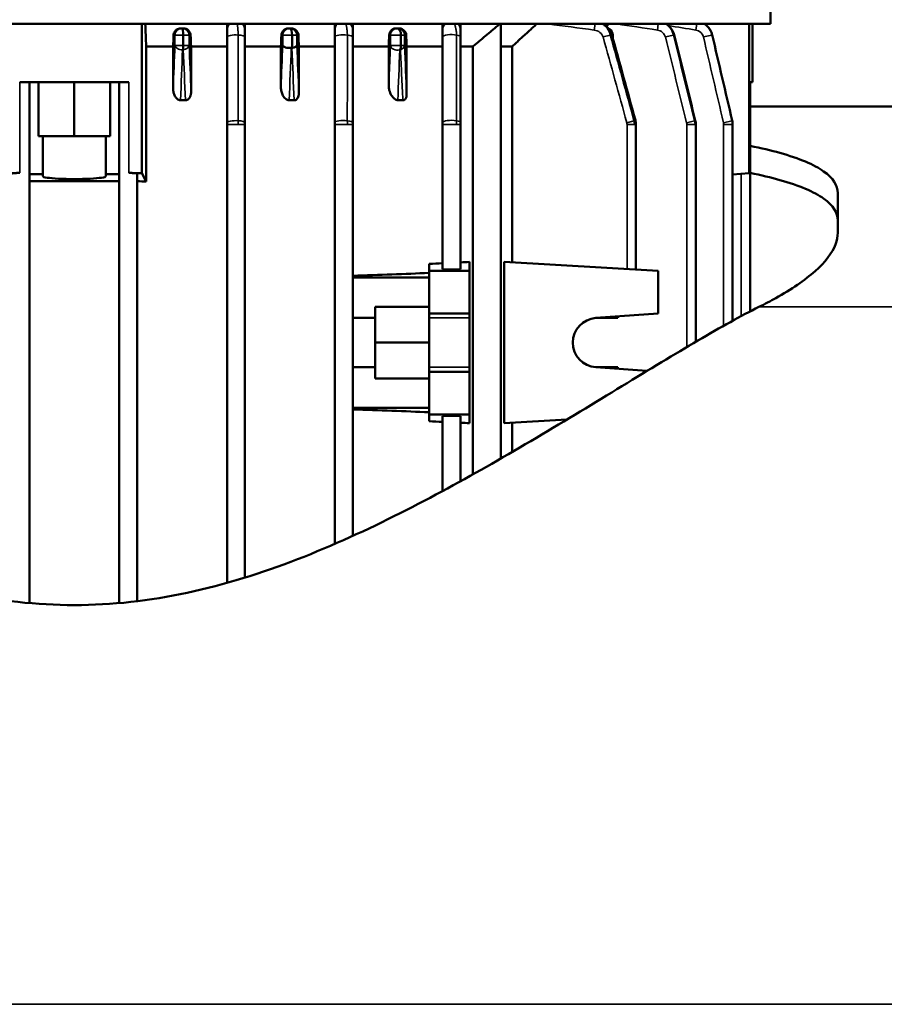
# Model space of a CAD drawing. Units: millimetres. Extents: x 0 to 16820, y 0 to 11880.
# Drawn here: x 11702 to 11798, y 8809 to 8918 of the extents above; entities that cross this region are included whole.
import ezdxf

# ---------------------------------------------------------------- set-up
doc = ezdxf.new("R2010")
doc.units = ezdxf.units.MM
doc.header["$LTSCALE"] = 20
doc.layers.add('Sichtbar (ISO)', color=7, linetype='Continuous', lineweight=50)
doc.layers.add('Sichtbar schmal (ISO)', color=7, linetype='Continuous', lineweight=35)

msp = doc.modelspace()

# ---------------------------------------------------------------- linework, layer by layer
at = {"layer": 'Sichtbar (ISO)'}
for p, q in [((11785.376, 8918.011), (11785.376, 8925.011)), ((11630.376, 8918.011), (11785.376, 8918.011)), ((11715.376, 8901.397), (11715.376, 8918.011)), ((11719.704, 8917.511), (11719.833, 8917.511)), ((11719.833, 8917.511), (11719.906, 8917.511)), ((11719.906, 8917.511), (11720.034, 8917.511)), ((11724.876, 8918.011), (11724.876, 8917.321)), ((11724.876, 8917.321), (11724.876, 8916.555)), ((11726.876, 8917.321), (11726.876, 8918.011)), ((11726.876, 8916.555), (11726.876, 8917.321)), ((11731.697, 8917.511), (11731.827, 8917.511)), ((11731.899, 8917.511), (11731.827, 8917.511)), ((11731.899, 8917.511), (11732.027, 8917.511)), ((11736.876, 8917.321), (11736.876, 8916.555)), ((11738.876, 8916.555), (11738.876, 8917.321)), ((11743.69, 8917.511), (11743.82, 8917.511)), ((11743.893, 8917.511), (11743.82, 8917.511)), ((11743.893, 8917.511), (11744.02, 8917.511)), ((11748.876, 8917.321), (11748.876, 8916.555)), ((11750.876, 8916.555), (11750.876, 8917.321)), ((11755.376, 8869.605), (11755.376, 8918.011)), ((11783.002, 8901.397), (11783.002, 8918.011)), ((11783.376, 8918.011), (11783.376, 8911.511)), ((11767.817, 8916.761), (11767.817, 8916.451)), ((11715.876, 8900.467), (11715.876, 8915.511)), ((11715.876, 8915.511), (11718.876, 8915.511)), ((11718.876, 8910.773), (11718.876, 8915.511)), ((11720.876, 8910.451), (11720.876, 8915.511)), ((11720.876, 8915.511), (11724.876, 8915.511)), ((11726.876, 8915.511), (11730.876, 8915.511)), ((11730.876, 8910.938), (11730.876, 8915.511)), ((11732.087, 8915.344), (11732.086, 8915.344)), ((11732.876, 8910.294), (11732.876, 8915.511)), ((11732.876, 8915.511), (11736.876, 8915.511)), ((11738.876, 8915.511), (11742.876, 8915.511)), ((11742.876, 8911.105), (11742.876, 8915.511)), ((11744.876, 8910.139), (11744.876, 8915.511)), ((11744.876, 8915.511), (11748.876, 8915.511)), ((11750.876, 8915.511), (11752.246, 8915.511)), ((11752.246, 8867.826), (11752.246, 8915.511)), ((11755.376, 8915.511), (11756.62, 8915.511)), ((11756.62, 8891.44), (11756.62, 8915.511)), ((11713.956, 8911.511), (11701.795, 8911.511)), ((11702.876, 8911.511), (11702.876, 8853.492)), ((11703.876, 8905.511), (11703.876, 8911.511)), ((11707.876, 8905.511), (11707.876, 8911.511)), ((11711.876, 8911.511), (11711.876, 8905.511)), ((11712.876, 8853.492), (11712.876, 8911.511)), ((11783.376, 8911.511), (11783.131, 8911.511)), ((11783.134, 8911.511), (11783.134, 8885.992)), ((11720.255, 8909.511), (11719.695, 8909.511)), ((11731.794, 8909.511), (11732.354, 8909.511)), ((11743.892, 8909.511), (11744.453, 8909.511)), ((11783.134, 8908.801), (12144.376, 8908.801)), ((11724.876, 8907.008), (11724.876, 8906.788)), ((11724.876, 8855.739), (11724.876, 8906.788)), ((11726.876, 8906.788), (11726.876, 8907.008)), ((11726.876, 8906.788), (11726.876, 8856.332)), ((11736.876, 8907.008), (11736.876, 8906.788)), ((11736.876, 8860.085), (11736.876, 8906.788)), ((11738.876, 8906.788), (11738.876, 8907.008)), ((11738.876, 8906.788), (11738.876, 8860.975)), ((11748.876, 8907.008), (11748.876, 8906.788)), ((11748.876, 8890.709), (11748.876, 8906.788)), ((11750.876, 8906.788), (11750.876, 8907.008)), ((11750.876, 8906.788), (11750.876, 8890.709)), ((11770.408, 8906.788), (11770.408, 8890.652)), ((11777.069, 8906.788), (11777.069, 8882.605)), ((11781.169, 8906.788), (11781.169, 8884.941)), ((11704.376, 8905.511), (11703.876, 8905.511)), ((11704.376, 8905.511), (11704.376, 8901.291)), ((11704.376, 8905.511), (11711.376, 8905.511)), ((11711.876, 8905.511), (11711.376, 8905.511)), ((11711.376, 8901.291), (11711.376, 8905.511)), ((11704.376, 8901.291), (11704.376, 8901.036)), ((11711.376, 8901.036), (11711.376, 8901.291)), ((11714.876, 8901.321), (11714.876, 8853.701)), ((11715.376, 8901.397), (11715.876, 8900.467)), ((11781.169, 8901.236), (11783.002, 8901.397)), ((11783.002, 8901.397), (11783.131, 8901.408)), ((11792.876, 8894.747), (11792.876, 8899.162)), ((11747.376, 8890.511), (11747.376, 8891.275)), ((11751.876, 8890.511), (11751.876, 8891.491)), ((11755.719, 8891.491), (11772.876, 8890.511)), ((11755.719, 8873.53), (11755.719, 8891.491)), ((11738.876, 8889.761), (11747.376, 8889.761)), ((11747.376, 8885.761), (11747.376, 8890.511)), ((11747.376, 8890.511), (11751.876, 8890.511)), ((11751.876, 8885.761), (11751.876, 8890.511)), ((11772.876, 8890.511), (11772.876, 8885.761)), ((11741.376, 8885.261), (11741.376, 8886.511)), ((11741.376, 8886.511), (11747.376, 8886.511)), ((11741.376, 8885.261), (11738.876, 8885.261)), ((11741.376, 8879.761), (11741.376, 8885.261)), ((11747.376, 8885.761), (11751.876, 8885.761)), ((11747.376, 8885.761), (11747.376, 8885.253)), ((11747.376, 8885.253), (11747.376, 8879.768)), ((11751.876, 8885.761), (11751.876, 8885.253)), ((11751.876, 8885.253), (11751.876, 8879.768)), ((11765.926, 8885.253), (11772.876, 8885.761)), ((11766.126, 8885.261), (11768.376, 8885.261)), ((11768.376, 8885.261), (11768.376, 8885.432)), ((11741.376, 8882.511), (11747.376, 8882.511)), ((11738.876, 8879.761), (11741.376, 8879.761)), ((11741.376, 8878.511), (11741.376, 8879.761)), ((11747.376, 8879.768), (11747.376, 8879.261)), ((11751.876, 8879.768), (11751.876, 8879.261)), ((11771.63, 8879.352), (11765.926, 8879.768)), ((11768.376, 8879.761), (11766.126, 8879.761)), ((11768.376, 8879.589), (11768.376, 8879.761)), ((11747.376, 8879.261), (11751.876, 8879.261)), ((11747.376, 8874.511), (11747.376, 8879.261)), ((11751.876, 8874.511), (11751.876, 8879.261)), ((11747.376, 8878.511), (11741.376, 8878.511)), ((11738.876, 8875.261), (11747.376, 8875.261)), ((11747.376, 8873.746), (11747.376, 8874.511)), ((11747.376, 8874.511), (11751.876, 8874.511)), ((11748.876, 8865.973), (11748.876, 8874.313)), ((11750.876, 8874.313), (11750.876, 8867.064)), ((11751.876, 8873.53), (11751.876, 8874.511)), ((11762.698, 8873.929), (11755.719, 8873.53)), ((11756.62, 8870.325), (11756.62, 8873.582))]:
    msp.add_line(p, q, dxfattribs=at)
for centre, radius, start, end in [((11767.067, 8916.761), 0.75, 0, 61.27432), ((11766.126, 8882.511), 2.75, 94.17463, 265.82537), ((11766.126, 8882.511), 2.75, 90, 94.17463), ((11766.126, 8882.511), 2.75, 265.82537, 270)]:
    msp.add_arc(centre, radius, start, end, dxfattribs=at)
for centre, major_axis, ratio, start_param, end_param in [((11981.877, 13698.52), (0, 7407.65), 0.0470256, 2.2722745, 2.2727164), ((11841.386, 11049.928), (0, -3273.333), 0.0485589, 5.422187, 5.4226906), ((11657.791, 10256.95), (0, -2035.59), 0.0477348, 0.8513174, 0.8521335), ((11765.871, 9582.306), (0, 984.139), 0.0455853, 2.3134862, 2.3152117), ((11721.909, 9376.632), (0, -664.805), 0.0437831, 0.804295, 0.8069019), ((11731.827, 8915.622), (-0.75, 0.016), 0.3827211, 0.0559496, 1.8564437), ((11731.983, 8915.061), (0.408, 0.118), 0.6298137, 1.1402332, 1.2727008), ((11731.899, 8915.622), (0.75, 0.016), 0.3927248, 5.0584199, 6.2292989), ((11707.876, 8894.824), (-75.5, 0), 0.0874887, 4.7930132, 4.8118908), ((11701.876, 8901.321), (-1, 0), 0.0874887, 4.7930132, 6.2831853), ((11707.876, 8894.824), (74, 0), 0.0874887, 1.6181113, 1.6384154), ((11707.876, 8901.036), (-3.5, 0), 0.0874887, 0, 3.1415927), ((11707.876, 8894.824), (74, 0), 0.0874887, 1.5031772, 1.5234814), ((11713.876, 8901.321), (-1, 0), 0.0874887, 3.1415927, 4.6317647), ((11707.876, 8894.824), (-75.5, 0), 0.0874887, 4.6128871, 4.6317647), ((11707.876, 8894.824), (65, 0), 0.0874887, 1.4937972, 1.6477955), ((11707.876, 8894.824), (65, 0), 0.0874887, 1.4474065, 1.4628948), ((11707.876, 8894.225), (-65, 0), 0.0571429, 2.2239479, 2.2533405), ((11749.876, 8890.709), (1, 0), 0.0571429, 3.1415927, 6.2831853), ((11707.876, 8894.225), (-65, 0), 0.0571429, 2.2936648, 2.3143706), ((11707.876, 8893.251), (65, 0), 0.0576923, 5.2095397, 5.3655405), ((11707.876, 8871.77), (65, 0), 0.0576923, 0.9176448, 1.0736457), ((11749.876, 8874.313), (1, 0), 0.0571429, 0, 3.1415927), ((11707.876, 8870.796), (-65, 0), 0.0571429, 4.0298449, 4.0592374), ((11707.876, 8870.796), (-65, 0), 0.0571429, 3.9688147, 3.9895205)]:
    msp.add_ellipse(centre, major_axis=major_axis, ratio=ratio, start_param=start_param, end_param=end_param, dxfattribs=at)
for points, knots in [([(11718.928, 8916.761), (11718.929, 8916.786), (11718.931, 8916.81), (11718.935, 8916.834), (11718.947, 8916.922), (11718.976, 8917.016), (11719.075, 8917.194), (11719.144, 8917.277), (11719.299, 8917.4), (11719.389, 8917.449), (11719.558, 8917.5), (11719.632, 8917.511), (11719.704, 8917.511)], [0.51596978, 0.51596978, 0.51596978, 0.51596978, 0.52537594, 0.52537594, 0.52537594, 0.55953002, 0.55953002, 0.59368411, 0.59368411, 0.62316733, 0.62316733, 0.64454498, 0.64454498, 0.64454498, 0.64454498]), ([(11720.034, 8917.511), (11720.084, 8917.511), (11720.133, 8917.506), (11720.285, 8917.477), (11720.385, 8917.435), (11720.556, 8917.321), (11720.626, 8917.25), (11720.735, 8917.099), (11720.779, 8917.006), (11720.815, 8916.859), (11720.822, 8916.81), (11720.824, 8916.761)], [0.37393524, 0.37393524, 0.37393524, 0.37393524, 0.38866939, 0.38866939, 0.42283245, 0.42283245, 0.45699551, 0.45699551, 0.49429252, 0.49429252, 0.5126904, 0.5126904, 0.5126904, 0.5126904]), ([(11730.928, 8916.761), (11730.931, 8916.823), (11730.941, 8916.885), (11730.982, 8917.027), (11731.024, 8917.117), (11731.146, 8917.279), (11731.226, 8917.353), (11731.361, 8917.432), (11731.407, 8917.453), (11731.504, 8917.487), (11731.554, 8917.498), (11731.635, 8917.509), (11731.666, 8917.511), (11731.697, 8917.511)], [0.24451551, 0.24451551, 0.24451551, 0.24451551, 0.26778522, 0.26778522, 0.30003955, 0.30003955, 0.33229388, 0.33229388, 0.34728133, 0.34728133, 0.36226877, 0.36226877, 0.37176799, 0.37176799, 0.37176799, 0.37176799]), ([(11732.027, 8917.511), (11732.117, 8917.511), (11732.202, 8917.495), (11732.377, 8917.437), (11732.471, 8917.383), (11732.627, 8917.249), (11732.689, 8917.169), (11732.776, 8917.009), (11732.808, 8916.914), (11732.821, 8916.797), (11732.823, 8916.779), (11732.823, 8916.761)], [0.09782154, 0.09782154, 0.09782154, 0.09782154, 0.12536951, 0.12536951, 0.16372731, 0.16372731, 0.20208511, 0.20208511, 0.24041092, 0.24041092, 0.24731354, 0.24731354, 0.24731354, 0.24731354]), ([(11742.928, 8916.761), (11742.932, 8916.854), (11742.954, 8916.953), (11743.032, 8917.129), (11743.097, 8917.227), (11743.205, 8917.33), (11743.243, 8917.361), (11743.325, 8917.414), (11743.368, 8917.437), (11743.46, 8917.475), (11743.511, 8917.49), (11743.606, 8917.507), (11743.649, 8917.511), (11743.69, 8917.511)], [0.24852181, 0.24852181, 0.24852181, 0.24852181, 0.28474032, 0.28474032, 0.31725144, 0.31725144, 0.33079062, 0.33079062, 0.3443298, 0.3443298, 0.36106889, 0.36106889, 0.37531371, 0.37531371, 0.37531371, 0.37531371]), ([(11744.02, 8917.511), (11744.043, 8917.511), (11744.066, 8917.51), (11744.19, 8917.499), (11744.283, 8917.471), (11744.547, 8917.349), (11744.701, 8917.181), (11744.799, 8916.932), (11744.819, 8916.849), (11744.823, 8916.761)], [0.08710035, 0.08710035, 0.08710035, 0.08710035, 0.09493394, 0.09493394, 0.1309784, 0.1309784, 0.21933747, 0.21933747, 0.25499728, 0.25499728, 0.25499728, 0.25499728]), ([(11766.771, 8918.011), (11766.964, 8917.898), (11767.142, 8917.756), (11767.446, 8917.416), (11767.574, 8917.21), (11767.679, 8916.936), (11767.698, 8916.879), (11767.714, 8916.822)], [0.09342123, 0.09342123, 0.09342123, 0.09342123, 0.16009337, 0.16009337, 0.2303194, 0.2303194, 0.24819848, 0.24819848, 0.24819848, 0.24819848]), ([(11773.753, 8918.011), (11773.912, 8917.912), (11774.058, 8917.792), (11774.337, 8917.49), (11774.464, 8917.296), (11774.593, 8916.994), (11774.626, 8916.896), (11774.651, 8916.795)], [0.0867666, 0.0867666, 0.0867666, 0.0867666, 0.14248006, 0.14248006, 0.21007389, 0.21007389, 0.24099411, 0.24099411, 0.24099411, 0.24099411]), ([(11778.021, 8918.011), (11778.164, 8917.919), (11778.297, 8917.809), (11778.562, 8917.524), (11778.686, 8917.336), (11778.826, 8917.021), (11778.866, 8916.903), (11778.894, 8916.782)], [0.0833236, 0.0833236, 0.0833236, 0.0833236, 0.13410278, 0.13410278, 0.20001257, 0.20001257, 0.23725191, 0.23725191, 0.23725191, 0.23725191]), ([(11732.087, 8915.344), (11732.099, 8915.344), (11732.111, 8915.345), (11732.135, 8915.346), (11732.147, 8915.348), (11732.159, 8915.35)], [-0.0077241084, -0.0077241084, -0.0077241084, -0.0077241084, -0.0038627116, -0.0038627116, -0.000001, -0.000001, -0.000001, -0.000001]), ([(11719.695, 8909.511), (11719.632, 8909.511), (11719.569, 8909.523), (11719.44, 8909.573), (11719.376, 8909.613), (11719.223, 8909.74), (11719.137, 8909.849), (11719.001, 8910.102), (11718.952, 8910.237), (11718.891, 8910.504), (11718.876, 8910.639), (11718.876, 8910.773)], [0, 0, 0, 0, 0.01936559, 0.01936559, 0.04202466, 0.04202466, 0.07960182, 0.07960182, 0.11510328, 0.11510328, 0.14892427, 0.14892427, 0.14892427, 0.14892427]), ([(11720.876, 8910.451), (11720.876, 8910.399), (11720.873, 8910.347), (11720.868, 8910.295), (11720.863, 8910.243), (11720.856, 8910.192), (11720.845, 8910.141), (11720.84, 8910.116), (11720.834, 8910.091), (11720.827, 8910.066), (11720.82, 8910.041), (11720.813, 8910.016), (11720.804, 8909.991), (11720.8, 8909.978), (11720.795, 8909.966), (11720.791, 8909.954), (11720.786, 8909.942), (11720.781, 8909.929), (11720.776, 8909.917), (11720.765, 8909.893), (11720.754, 8909.87), (11720.742, 8909.847), (11720.73, 8909.824), (11720.717, 8909.801), (11720.702, 8909.779), (11720.695, 8909.768), (11720.688, 8909.758), (11720.68, 8909.747), (11720.672, 8909.736), (11720.664, 8909.726), (11720.656, 8909.716), (11720.64, 8909.696), (11720.622, 8909.677), (11720.604, 8909.659), (11720.585, 8909.641), (11720.565, 8909.624), (11720.544, 8909.608), (11720.539, 8909.604), (11720.534, 8909.601), (11720.528, 8909.597), (11720.523, 8909.593), (11720.517, 8909.59), (11720.512, 8909.586), (11720.501, 8909.579), (11720.49, 8909.573), (11720.478, 8909.567), (11720.456, 8909.555), (11720.432, 8909.544), (11720.407, 8909.536), (11720.401, 8909.534), (11720.395, 8909.532), (11720.389, 8909.53), (11720.383, 8909.528), (11720.376, 8909.526), (11720.37, 8909.525), (11720.357, 8909.522), (11720.345, 8909.519), (11720.332, 8909.517), (11720.306, 8909.513), (11720.281, 8909.511), (11720.255, 8909.511)], [0, 0, 0, 0, 0.0001554746, 0.0001554746, 0.0001554746, 0.0003109492, 0.0003109492, 0.0003109492, 0.0003886865, 0.0003886865, 0.0003886865, 0.0004664238, 0.0004664238, 0.0004664238, 0.0005052924, 0.0005052924, 0.0005052924, 0.000544161, 0.000544161, 0.000544161, 0.0006218983, 0.0006218983, 0.0006218983, 0.0006996356, 0.0006996356, 0.0006996356, 0.0007385043, 0.0007385043, 0.0007385043, 0.0007773729, 0.0007773729, 0.0007773729, 0.0008551102, 0.0008551102, 0.0008551102, 0.0009328475, 0.0009328475, 0.0009328475, 0.0009522818, 0.0009522818, 0.0009522818, 0.0009717161, 0.0009717161, 0.0009717161, 0.0010105848, 0.0010105848, 0.0010105848, 0.0010883221, 0.0010883221, 0.0010883221, 0.0011077564, 0.0011077564, 0.0011077564, 0.0011271907, 0.0011271907, 0.0011271907, 0.0011660594, 0.0011660594, 0.0011660594, 0.0012437967, 0.0012437967, 0.0012437967, 0.0012437967]), ([(11731.794, 8909.511), (11731.731, 8909.511), (11731.67, 8909.524), (11731.539, 8909.574), (11731.473, 8909.615), (11731.298, 8909.756), (11731.194, 8909.884), (11731.029, 8910.181), (11730.969, 8910.337), (11730.895, 8910.64), (11730.876, 8910.79), (11730.876, 8910.938)], [0, 0, 0, 0, 0.02017569, 0.02017569, 0.04452523, 0.04452523, 0.09013659, 0.09013659, 0.13173313, 0.13173313, 0.16912728, 0.16912728, 0.16912728, 0.16912728]), ([(11743.892, 8909.511), (11743.835, 8909.511), (11743.777, 8909.523), (11743.654, 8909.57), (11743.589, 8909.609), (11743.396, 8909.757), (11743.269, 8909.908), (11743.068, 8910.252), (11742.993, 8910.434), (11742.899, 8910.787), (11742.876, 8910.952), (11742.876, 8911.105)], [0, 0, 0, 0, 0.02072285, 0.02072285, 0.0463267, 0.0463267, 0.10281736, 0.10281736, 0.15257195, 0.15257195, 0.19684474, 0.19684474, 0.19684474, 0.19684474]), ([(11732.876, 8910.294), (11732.876, 8910.202), (11732.868, 8910.108), (11732.83, 8909.933), (11732.803, 8909.851), (11732.727, 8909.712), (11732.681, 8909.653), (11732.586, 8909.575), (11732.542, 8909.551), (11732.449, 8909.518), (11732.402, 8909.511), (11732.354, 8909.511)], [0.00000001, 0.00000001, 0.00000001, 0.00000001, 0.02783688, 0.02783688, 0.05375539, 0.05375539, 0.0766355, 0.0766355, 0.09283105, 0.09283105, 0.10849731, 0.10849731, 0.10849731, 0.10849731]), ([(11744.876, 8910.139), (11744.876, 8910.101), (11744.874, 8910.063), (11744.871, 8910.026), (11744.869, 8910.007), (11744.867, 8909.988), (11744.864, 8909.969), (11744.861, 8909.951), (11744.858, 8909.932), (11744.854, 8909.914), (11744.852, 8909.904), (11744.85, 8909.895), (11744.848, 8909.886), (11744.846, 8909.877), (11744.844, 8909.868), (11744.841, 8909.859), (11744.836, 8909.841), (11744.83, 8909.823), (11744.824, 8909.805), (11744.818, 8909.788), (11744.811, 8909.771), (11744.803, 8909.754), (11744.8, 8909.746), (11744.796, 8909.738), (11744.791, 8909.73), (11744.789, 8909.726), (11744.787, 8909.722), (11744.785, 8909.718), (11744.783, 8909.714), (11744.78, 8909.71), (11744.778, 8909.706), (11744.769, 8909.69), (11744.759, 8909.675), (11744.749, 8909.661), (11744.738, 8909.647), (11744.727, 8909.634), (11744.715, 8909.622), (11744.709, 8909.615), (11744.703, 8909.609), (11744.697, 8909.604), (11744.693, 8909.601), (11744.69, 8909.598), (11744.687, 8909.595), (11744.684, 8909.592), (11744.68, 8909.59), (11744.677, 8909.587), (11744.664, 8909.577), (11744.65, 8909.567), (11744.636, 8909.559), (11744.622, 8909.551), (11744.608, 8909.543), (11744.593, 8909.537), (11744.589, 8909.536), (11744.585, 8909.534), (11744.581, 8909.533), (11744.578, 8909.532), (11744.574, 8909.53), (11744.57, 8909.529), (11744.562, 8909.526), (11744.555, 8909.524), (11744.547, 8909.522), (11744.532, 8909.518), (11744.516, 8909.515), (11744.5, 8909.514), (11744.485, 8909.512), (11744.469, 8909.511), (11744.453, 8909.511)], [0, 0, 0, 0, 0.00011361235, 0.00011361235, 0.00011361235, 0.00017041852, 0.00017041852, 0.00017041852, 0.00022722469, 0.00022722469, 0.00022722469, 0.00025562778, 0.00025562778, 0.00025562778, 0.00028403087, 0.00028403087, 0.00028403087, 0.00034083704, 0.00034083704, 0.00034083704, 0.00039764321, 0.00039764321, 0.00039764321, 0.0004260463, 0.0004260463, 0.0004260463, 0.00044024784, 0.00044024784, 0.00044024784, 0.00045444938, 0.00045444938, 0.00045444938, 0.00051125556, 0.00051125556, 0.00051125556, 0.00056806173, 0.00056806173, 0.00056806173, 0.00059646482, 0.00059646482, 0.00059646482, 0.00061066636, 0.00061066636, 0.00061066636, 0.0006248679, 0.0006248679, 0.0006248679, 0.00068167408, 0.00068167408, 0.00068167408, 0.00073848025, 0.00073848025, 0.00073848025, 0.00075268179, 0.00075268179, 0.00075268179, 0.00076688334, 0.00076688334, 0.00076688334, 0.00079528642, 0.00079528642, 0.00079528642, 0.0008520926, 0.0008520926, 0.0008520926, 0.00090889877, 0.00090889877, 0.00090889877, 0.00090889877]), ([(11783.133, 8904.427), (11784.336, 8904.182), (11785.438, 8903.92), (11788.595, 8903.031), (11790.23, 8902.34), (11792.371, 8900.83), (11792.876, 8900.01), (11792.876, 8899.162)], [8.8895924, 8.8895924, 8.8895924, 8.8895924, 9.6259299, 9.6259299, 11.2385255, 11.2385255, 12.8511212, 12.8511212, 12.8511212, 12.8511212]), ([(11783.133, 8901.41), (11784.336, 8901.163), (11785.438, 8900.901), (11788.596, 8900.009), (11790.23, 8899.315), (11792.371, 8897.798), (11792.876, 8896.975), (11792.876, 8896.124)], [60.4977453, 60.4977453, 60.4977453, 60.4977453, 61.2341577, 61.2341577, 62.846846, 62.846846, 64.4595343, 64.4595343, 64.4595343, 64.4595343]), ([(11792.876, 8894.747), (11792.876, 8894.323), (11792.791, 8893.889), (11792.252, 8892.481), (11791.478, 8891.476), (11789.208, 8889.457), (11787.712, 8888.443), (11785.385, 8887.142), (11784.764, 8886.815), (11784.101, 8886.484)], [34.3847677, 34.3847677, 34.3847677, 34.3847677, 35.0098537, 35.0098537, 36.3700097, 36.3700097, 37.7301657, 37.7301657, 38.1798804, 38.1798804, 38.1798804, 38.1798804]), ([(11784.101, 8886.484), (11783.122, 8885.996), (11782.06, 8885.434), (11778.644, 8883.548), (11776.058, 8882.024), (11770.423, 8878.627), (11767.37, 8876.753), (11760.998, 8872.898), (11757.679, 8870.918), (11751.203, 8867.219), (11747.779, 8865.335), (11740.519, 8861.679), (11736.683, 8859.909), (11728.737, 8856.834), (11724.62, 8855.532), (11716.275, 8853.747), (11712.045, 8853.273), (11703.707, 8853.273), (11699.476, 8853.747), (11691.131, 8855.532), (11687.014, 8856.834), (11679.069, 8859.909), (11675.232, 8861.679), (11667.973, 8865.335), (11664.549, 8867.219), (11658.072, 8870.918), (11654.753, 8872.898), (11648.382, 8876.753), (11645.329, 8878.627), (11639.693, 8882.024), (11637.108, 8883.548), (11633.692, 8885.434), (11632.63, 8885.996), (11631.651, 8886.484)], [15.3494067, 15.3494067, 15.3494067, 15.3494067, 16.0106203, 16.0106203, 17.3321494, 17.3321494, 18.6536785, 18.6536785, 19.9752077, 19.9752077, 21.2259394, 21.2259394, 22.4766711, 22.4766711, 23.7274028, 23.7274028, 24.9781345, 24.9781345, 26.2288662, 26.2288662, 27.4795979, 27.4795979, 28.7303296, 28.7303296, 29.9810614, 29.9810614, 31.3025905, 31.3025905, 32.6241196, 32.6241196, 33.9456487, 33.9456487, 34.6068623, 34.6068623, 34.6068623, 34.6068623])]:
    msp.add_open_spline(points, degree=3, knots=knots, dxfattribs=at)
for points in [[(11736.876, 8917.995), (11736.876, 8918), (11736.876, 8918.006), (11736.876, 8918.011)], [(11736.876, 8917.321), (11736.876, 8917.547), (11736.876, 8917.772), (11736.876, 8917.995)], [(11738.876, 8918.011), (11738.876, 8917.782), (11738.876, 8917.552), (11738.876, 8917.321)], [(11748.876, 8917.969), (11748.876, 8917.983), (11748.876, 8917.997), (11748.877, 8918.011)], [(11748.876, 8917.321), (11748.876, 8917.54), (11748.876, 8917.756), (11748.876, 8917.969)], [(11750.876, 8918.011), (11750.876, 8917.785), (11750.876, 8917.554), (11750.876, 8917.321)], [(11767.367, 8918.011), (11767.286, 8917.925), (11767.206, 8917.839), (11767.125, 8917.754)], [(11718.876, 8915.511), (11718.893, 8915.927), (11718.911, 8916.344), (11718.928, 8916.761)], [(11724.876, 8907.008), (11724.876, 8910.19), (11724.876, 8913.373), (11724.876, 8916.555)], [(11726.876, 8916.555), (11726.876, 8913.373), (11726.876, 8910.19), (11726.876, 8907.008)], [(11736.876, 8907.008), (11736.876, 8910.191), (11736.876, 8913.373), (11736.876, 8916.555)], [(11738.876, 8916.555), (11738.876, 8913.373), (11738.876, 8910.191), (11738.876, 8907.008)], [(11748.876, 8907.008), (11748.876, 8910.192), (11748.876, 8913.374), (11748.876, 8916.555)], [(11750.876, 8916.555), (11750.876, 8913.374), (11750.876, 8910.192), (11750.876, 8907.008)], [(11767.714, 8916.822), (11768.596, 8913.64), (11769.472, 8910.457), (11770.343, 8907.272)], [(11774.651, 8916.795), (11775.44, 8913.613), (11776.227, 8910.431), (11777.013, 8907.247)], [(11778.894, 8916.782), (11779.636, 8913.599), (11780.377, 8910.417), (11781.117, 8907.235)], [(11770.343, 8907.272), (11770.386, 8907.115), (11770.408, 8906.951), (11770.408, 8906.788)], [(11777.013, 8907.247), (11777.05, 8907.098), (11777.069, 8906.942), (11777.069, 8906.788)], [(11781.117, 8907.235), (11781.151, 8907.089), (11781.169, 8906.938), (11781.169, 8906.788)]]:
    msp.add_open_spline(points, degree=3, dxfattribs=at)
for points, weights in [([(11752.246, 8915.511), (11753.722, 8916.72), (11755.246, 8918.011)], [1.02962962978, 1.02048958761, 1.01090909106]), ([(11759.365, 8918.011), (11757.971, 8916.726), (11756.62, 8915.511)], [1.00508670974, 1.00942049347, 1.01333500829]), ([(11744.876, 8915.511), (11744.85, 8916.128), (11744.823, 8916.761)], [1.00169485718, 1.00157614281, 1.00135903164])]:
    msp.add_rational_spline(points, weights, degree=2, dxfattribs=at)
at = {"layer": 'Sichtbar schmal (ISO)'}
for p, q in [((11765.753, 8917.321), (11765.847, 8918.011)), ((11772.895, 8918.011), (11772.79, 8917.321)), ((11777.197, 8918.011), (11777.084, 8917.321)), ((11719.084, 8916.761), (11718.928, 8916.761)), ((11719.084, 8915.621), (11719.084, 8916.761)), ((11719.962, 8916.761), (11719.084, 8916.761)), ((11719.962, 8916.761), (11720.036, 8916.761)), ((11719.962, 8916.761), (11719.962, 8915.621)), ((11720.036, 8915.621), (11720.036, 8916.761)), ((11720.655, 8916.761), (11720.036, 8916.761)), ((11720.824, 8916.761), (11720.655, 8916.761)), ((11720.655, 8916.761), (11720.655, 8915.621)), ((11731.077, 8916.761), (11730.928, 8916.761)), ((11731.077, 8915.621), (11731.077, 8916.761)), ((11732.086, 8916.761), (11731.077, 8916.761)), ((11732.159, 8916.761), (11732.086, 8916.761)), ((11732.086, 8916.761), (11732.086, 8915.344)), ((11732.159, 8915.35), (11732.159, 8916.761)), ((11732.648, 8916.761), (11732.159, 8916.761)), ((11732.648, 8916.761), (11732.648, 8915.621)), ((11732.823, 8916.761), (11732.648, 8916.761)), ((11743.071, 8916.761), (11742.928, 8916.761)), ((11743.071, 8915.621), (11743.071, 8916.761)), ((11744.209, 8916.761), (11743.071, 8916.761)), ((11744.283, 8916.761), (11744.209, 8916.761)), ((11744.209, 8916.761), (11744.209, 8915.621)), ((11744.283, 8915.621), (11744.283, 8916.761)), ((11744.642, 8916.761), (11744.283, 8916.761)), ((11744.823, 8916.761), (11744.642, 8916.761)), ((11744.642, 8916.761), (11744.642, 8915.621)), ((11766.75, 8916.555), (11767.544, 8916.775)), ((11767.544, 8916.775), (11767.714, 8916.822)), ((11767.817, 8916.761), (11767.731, 8916.761)), ((11774.568, 8916.775), (11773.68, 8916.555)), ((11774.651, 8916.795), (11774.568, 8916.775)), ((11778.865, 8916.775), (11777.92, 8916.555)), ((11778.894, 8916.782), (11778.865, 8916.775)), ((11719.084, 8915.621), (11719.962, 8915.621)), ((11719.931, 8915.133), (11720.005, 8915.133)), ((11719.962, 8915.621), (11720.036, 8915.621)), ((11720.036, 8915.621), (11720.655, 8915.621)), ((11743.071, 8915.621), (11744.209, 8915.621)), ((11744.189, 8915.133), (11744.116, 8915.133)), ((11744.283, 8915.621), (11744.209, 8915.621)), ((11744.283, 8915.621), (11744.642, 8915.621)), ((11701.795, 8901.408), (11701.795, 8911.511)), ((11713.956, 8911.511), (11713.956, 8901.408)), ((11783.131, 8901.408), (11783.131, 8911.511)), ((11769.379, 8907.008), (11770.184, 8907.228)), ((11770.184, 8907.228), (11770.343, 8907.272)), ((11776.935, 8907.228), (11776.042, 8907.008)), ((11777.013, 8907.247), (11776.935, 8907.228)), ((11781.09, 8907.228), (11780.143, 8907.008)), ((11781.117, 8907.235), (11781.09, 8907.228)), ((11726.117, 8906.788), (11724.876, 8906.788)), ((11726.117, 8906.788), (11726.876, 8906.788)), ((11738.278, 8906.788), (11736.876, 8906.788)), ((11738.876, 8906.788), (11738.278, 8906.788)), ((11748.876, 8906.788), (11750.44, 8906.788)), ((11750.44, 8906.788), (11750.876, 8906.788)), ((11769.408, 8906.788), (11770.234, 8906.788)), ((11769.408, 8890.709), (11769.408, 8906.788)), ((11770.234, 8906.788), (11770.408, 8906.788)), ((11776.984, 8906.788), (11776.069, 8906.788)), ((11776.069, 8882.016), (11776.069, 8906.788)), ((11777.069, 8906.788), (11776.984, 8906.788)), ((11781.139, 8906.788), (11780.169, 8906.788)), ((11780.169, 8884.386), (11780.169, 8906.788)), ((11781.169, 8906.788), (11781.139, 8906.788)), ((11782.134, 8885.465), (11782.134, 8901.321)), ((11784.101, 8886.484), (12105.311, 8886.484)), ((11747.376, 8885.253), (11751.876, 8885.253)), ((11747.376, 8879.768), (11751.876, 8879.768)), ((11682.376, 8808.801), (12044.376, 8808.801))]:
    msp.add_line(p, q, dxfattribs=at)
for centre, radius, start, end in [((10763.552, 2705.188), 6294.27, 80.7336315, 80.7619584), ((11775.149, 8906.788), 0.919, 0.0121, 13.87682), ((11779.197, 8906.788), 0.972, 0.00366, 13.10433)]:
    msp.add_arc(centre, radius, start, end, dxfattribs=at)
for centre, major_axis, ratio, start_param, end_param in [((11719.833, 8916.761), (0, 0.75), 0.998766, 0, 1.5707963), ((11719.833, 8916.761), (0, 0.75), 0.1726666, 4.712389, 6.2831853), ((11719.906, 8916.761), (0, 0.75), 0.1737161, 4.712389, 6.2831853), ((11719.906, 8916.761), (0, 0.75), 0.9988203, 4.712389, 6.2831853), ((11725.876, 8917.321), (-1, 0), 0.9869525, 5.5087333, 6.2831853), ((11725.876, 8917.321), (1, 0), 0.9869525, 0, 0.774452), ((11731.827, 8916.761), (0, 0.75), 0.99886, 0, 1.5707963), ((11731.827, 8916.761), (0, 0.75), 0.3458584, 4.712389, 6.2831853), ((11731.899, 8916.761), (0, 0.75), 0.9989605, 4.712389, 6.2831853), ((11731.899, 8916.761), (0, 0.75), 0.3469077, 4.712389, 6.2831853), ((11737.876, 8917.321), (-1, 0), 0.9884946, 5.5102584, 6.2831853), ((11737.876, 8917.321), (1, 0), 0.9884946, 0, 0.7729269), ((11743.82, 8916.761), (0, 0.75), 0.9990411, 0, 1.5707963), ((11743.82, 8916.761), (0, 0.75), 0.5190522, 4.712389, 6.2831853), ((11743.893, 8916.761), (0, 0.75), 0.9991709, 4.712389, 6.2831853), ((11743.893, 8916.761), (0, 0.75), 0.5200998, 4.712389, 6.2831853), ((11749.876, 8917.321), (-1, 0), 0.9908213, 5.5125463, 6.2831853), ((11749.876, 8917.321), (1, 0), 0.9908213, 0, 0.770639), ((11765.539, 8916.326), (-1.242, -0.022), 0.8120235, 3.3482386, 4.5239766), ((11767.067, 8916.761), (0, -0.75), 0.8547425, 1.7080102, 2.4171752), ((11772.603, 8916.331), (-1.104, -0.018), 0.9089677, 3.3488915, 4.5282373), ((11776.911, 8916.333), (-1.034, -0.015), 0.9682154, 3.3492186, 4.5302105), ((11725.876, 8916.555), (-1, 0), 0.2270259, 4.4671557, 6.2831853), ((11725.876, 8916.555), (1, 0), 0.2270259, 0, 1.325563), ((11737.876, 8916.555), (-1, 0), 0.2408299, 4.2958063, 6.2831853), ((11737.876, 8916.555), (1, 0), 0.2408299, 0, 1.1542136), ((11749.876, 8916.555), (-1, 0), 0.267252, 4.1101452, 6.2831853), ((11749.876, 8916.555), (1, 0), 0.267252, 0, 0.9685526), ((11719.833, 8915.621), (-0.749, 0.032), 0.6528664, 0.0656127, 1.730342), ((11719.833, 8915.621), (0, 0.75), 0.1726666, 4.0037627, 4.712389), ((11719.906, 8915.621), (0, -0.75), 0.1737161, 0.8621701, 1.5707963), ((11719.906, 8915.621), (0.749, 0.032), 0.6594011, 4.8166018, 6.2185494), ((11724.717, 9134.846), (9.217, -252.923), 0.0049958, 5.7630925, 5.8115897), ((11729.755, 8997.042), (-4.352, 112.165), 0.0034285, 2.3830055, 2.4548417), ((11743.82, 8915.621), (-0.749, 0.032), 0.698437, 0.0612158, 2.0059694), ((11751.673, 9136.331), (8.899, 251.559), 0.0022308, 3.5888812, 3.6380649), ((11743.82, 8915.621), (0, 0.75), 0.5190522, 4.0037627, 4.712389), ((11743.893, 8915.621), (0, -0.75), 0.5200998, 0.8621701, 1.5707963), ((11743.893, 8915.621), (0.749, 0.031), 0.7168644, 5.0884699, 6.2247595), ((11740.134, 9074.701), (-5.959, 186.185), 0.0060292, 2.5950304, 2.6546559), ((11725.876, 8907.008), (-1, 0), 0.2266214, 4.4743923, 6.2831853), ((11725.876, 8907.008), (1, 0), 0.2266214, 0, 1.3327997), ((11725.883, 8906.788), (0, -1.985), 0.1183145, 1.570813, 1.7945799), ((11737.876, 8907.008), (-1, 0), 0.2394962, 4.3085765, 6.2831853), ((11737.876, 8907.008), (1, 0), 0.2394962, 0, 1.1669839), ((11737.899, 8906.788), (0, -1.954), 0.1939923, 1.5708491, 1.7982038), ((11749.876, 8907.008), (-1, 0), 0.263721, 4.1299076, 6.2831853), ((11749.876, 8907.008), (1, 0), 0.263721, 0, 0.9883149), ((11749.941, 8906.788), (0, -1.895), 0.2629672, 1.5709265, 1.8055173), ((11768.406, 8906.788), (0, -1.895), 0.9648048, 1.5708962, 1.805487), ((11775.067, 8906.788), (0, -1.954), 0.9810031, 1.5708201, 1.7981749), ((11779.168, 8906.788), (0, -1.985), 0.9929762, 1.5707851, 1.794552), ((11768.503, 8906.816), (-0.87, 0.265), 0.9439296, 3.4220193, 3.6791817)]:
    msp.add_ellipse(centre, major_axis=major_axis, ratio=ratio, start_param=start_param, end_param=end_param, dxfattribs=at)
for points, knots in [([(11726.012, 8918.011), (11726.014, 8918), (11726.016, 8917.989), (11726.018, 8917.978), (11726.023, 8917.95), (11726.028, 8917.921), (11726.033, 8917.89), (11726.034, 8917.882), (11726.035, 8917.874), (11726.037, 8917.866), (11726.038, 8917.858), (11726.039, 8917.85), (11726.04, 8917.842), (11726.042, 8917.826), (11726.045, 8917.81), (11726.047, 8917.793), (11726.051, 8917.758), (11726.056, 8917.722), (11726.06, 8917.685), (11726.064, 8917.65), (11726.068, 8917.613), (11726.071, 8917.576), (11726.075, 8917.537), (11726.079, 8917.497), (11726.082, 8917.456), (11726.084, 8917.436), (11726.086, 8917.415), (11726.087, 8917.394), (11726.088, 8917.383), (11726.089, 8917.372), (11726.09, 8917.362), (11726.091, 8917.351), (11726.091, 8917.34), (11726.092, 8917.329), (11726.095, 8917.286), (11726.098, 8917.242), (11726.101, 8917.197), (11726.103, 8917.163), (11726.104, 8917.129), (11726.106, 8917.095), (11726.107, 8917.084), (11726.107, 8917.072), (11726.108, 8917.061), (11726.11, 8917.014), (11726.112, 8916.967), (11726.114, 8916.919), (11726.116, 8916.872), (11726.117, 8916.824), (11726.119, 8916.775)], [0.0008212696, 0.0008212696, 0.0008212696, 0.0008212696, 0.0008794188, 0.0008794188, 0.0008794188, 0.0010275715, 0.0010275715, 0.0010275715, 0.0010648502, 0.0010648502, 0.0010648502, 0.0011020664, 0.0011020664, 0.0011020664, 0.00117622, 0.00117622, 0.00117622, 0.001327662, 0.001327662, 0.001327662, 0.001469605, 0.001469605, 0.001469605, 0.0016179086, 0.0016179086, 0.0016179086, 0.0016928685, 0.0016928685, 0.0016928685, 0.0017304376, 0.0017304376, 0.0017304376, 0.001767944, 0.001767944, 0.001767944, 0.0019177341, 0.0019177341, 0.0019177341, 0.0020283726, 0.0020283726, 0.0020283726, 0.0020641797, 0.0020641797, 0.0020641797, 0.0022127701, 0.0022127701, 0.0022127701, 0.0023602881, 0.0023602881, 0.0023602881, 0.0023602881]), ([(11738.103, 8918.011), (11738.107, 8918), (11738.119, 8917.962), (11738.138, 8917.892), (11738.161, 8917.795), (11738.175, 8917.725), (11738.184, 8917.68), (11738.185, 8917.671), (11738.189, 8917.652), (11738.191, 8917.643), (11738.196, 8917.614), (11738.205, 8917.557), (11738.22, 8917.457), (11738.236, 8917.332), (11738.251, 8917.201), (11738.259, 8917.109), (11738.263, 8917.051), (11738.264, 8917.039), (11738.266, 8917.016), (11738.269, 8916.98), (11738.274, 8916.897), (11738.278, 8916.824), (11738.28, 8916.775)], [0.000833858, 0.000833858, 0.000833858, 0.000833858, 0.0008934361, 0.0010423421, 0.0011912482, 0.0013401542, 0.0013401542, 0.0013773807, 0.0013773807, 0.0014146072, 0.0014146072, 0.0014890602, 0.0016379662, 0.0017868722, 0.0019357783, 0.0020846843, 0.0020846843, 0.0021219108, 0.0021219108, 0.0021591373, 0.0022335903, 0.0023824963, 0.0023824963, 0.0023824963, 0.0023824963]), ([(11750.194, 8918.011), (11750.195, 8918.009), (11750.196, 8918.007), (11750.197, 8918.005), (11750.2, 8917.998), (11750.203, 8917.991), (11750.206, 8917.984), (11750.215, 8917.964), (11750.223, 8917.944), (11750.231, 8917.923), (11750.234, 8917.914), (11750.237, 8917.905), (11750.24, 8917.897), (11750.248, 8917.875), (11750.256, 8917.853), (11750.263, 8917.83), (11750.266, 8917.822), (11750.268, 8917.814), (11750.271, 8917.805), (11750.274, 8917.797), (11750.276, 8917.788), (11750.279, 8917.78), (11750.284, 8917.763), (11750.289, 8917.745), (11750.294, 8917.728), (11750.297, 8917.718), (11750.3, 8917.707), (11750.302, 8917.697), (11750.307, 8917.679), (11750.312, 8917.661), (11750.317, 8917.642), (11750.319, 8917.633), (11750.321, 8917.625), (11750.323, 8917.616), (11750.325, 8917.606), (11750.328, 8917.595), (11750.33, 8917.584), (11750.337, 8917.555), (11750.343, 8917.526), (11750.35, 8917.496), (11750.352, 8917.486), (11750.354, 8917.475), (11750.356, 8917.464), (11750.362, 8917.432), (11750.368, 8917.4), (11750.374, 8917.367), (11750.376, 8917.357), (11750.377, 8917.348), (11750.379, 8917.338), (11750.381, 8917.325), (11750.383, 8917.312), (11750.385, 8917.299), (11750.389, 8917.276), (11750.392, 8917.252), (11750.396, 8917.229), (11750.397, 8917.221), (11750.398, 8917.213), (11750.399, 8917.206), (11750.405, 8917.166), (11750.41, 8917.125), (11750.415, 8917.084), (11750.415, 8917.079), (11750.416, 8917.073), (11750.417, 8917.067), (11750.419, 8917.044), (11750.422, 8917.02), (11750.424, 8916.996), (11750.426, 8916.975), (11750.428, 8916.954), (11750.43, 8916.933), (11750.43, 8916.93), (11750.431, 8916.926), (11750.431, 8916.923), (11750.435, 8916.874), (11750.439, 8916.825), (11750.442, 8916.775)], [0.0008601893, 0.0008601893, 0.0008601893, 0.0008601893, 0.0008704864, 0.0008704864, 0.0008704864, 0.0009109359, 0.0009109359, 0.0009109359, 0.0010191089, 0.0010191089, 0.0010191089, 0.0010627586, 0.0010627586, 0.0010627586, 0.0011702448, 0.0011702448, 0.0011702448, 0.0012084321, 0.0012084321, 0.0012084321, 0.0012467208, 0.0012467208, 0.0012467208, 0.0013232556, 0.0013232556, 0.0013232556, 0.0013664039, 0.0013664039, 0.0013664039, 0.0014423152, 0.0014423152, 0.0014423152, 0.001475944, 0.001475944, 0.001475944, 0.0015182265, 0.0015182265, 0.0015182265, 0.0016297568, 0.0016297568, 0.0016297568, 0.0016700492, 0.0016700492, 0.0016700492, 0.0017874396, 0.0017874396, 0.0017874396, 0.0018218718, 0.0018218718, 0.0018218718, 0.0018674764, 0.0018674764, 0.0018674764, 0.001947501, 0.001947501, 0.001947501, 0.0019736945, 0.0019736945, 0.0019736945, 0.0021072942, 0.0021072942, 0.0021072942, 0.0021255171, 0.0021255171, 0.0021255171, 0.0022014285, 0.0022014285, 0.0022014285, 0.0022670142, 0.0022670142, 0.0022670142, 0.0022773398, 0.0022773398, 0.0022773398, 0.0024291624, 0.0024291624, 0.0024291624, 0.0024291624]), ([(11766.664, 8918.011), (11766.678, 8918.002), (11766.733, 8917.966), (11766.826, 8917.898), (11766.94, 8917.803), (11767.011, 8917.733), (11767.063, 8917.679), (11767.088, 8917.651), (11767.113, 8917.623), (11767.129, 8917.604), (11767.138, 8917.594), (11767.178, 8917.545), (11767.238, 8917.465), (11767.32, 8917.339), (11767.392, 8917.207), (11767.433, 8917.114), (11767.462, 8917.044), (11767.471, 8917.02), (11767.488, 8916.972), (11767.512, 8916.899), (11767.533, 8916.825), (11767.544, 8916.775)], [0.0008601899, 0.0008601899, 0.0008601899, 0.0008601899, 0.0009109359, 0.0010627586, 0.0012145812, 0.0013664039, 0.0013664039, 0.0014423152, 0.0014802709, 0.0014802709, 0.0015182265, 0.0015182265, 0.0016700492, 0.0018218718, 0.0019736945, 0.0021255171, 0.0021255171, 0.0022014285, 0.0022014285, 0.0022773398, 0.0024291624, 0.0024291624, 0.0024291624, 0.0024291624]), ([(11773.703, 8918.011), (11773.714, 8918.004), (11773.725, 8917.996), (11773.736, 8917.989), (11773.741, 8917.985), (11773.747, 8917.982), (11773.752, 8917.978), (11773.787, 8917.954), (11773.821, 8917.929), (11773.854, 8917.903), (11773.859, 8917.899), (11773.864, 8917.894), (11773.87, 8917.89), (11773.902, 8917.864), (11773.934, 8917.837), (11773.965, 8917.808), (11773.971, 8917.803), (11773.976, 8917.799), (11773.981, 8917.794), (11774.012, 8917.765), (11774.042, 8917.735), (11774.071, 8917.705), (11774.076, 8917.699), (11774.081, 8917.694), (11774.085, 8917.689), (11774.094, 8917.68), (11774.102, 8917.671), (11774.111, 8917.661), (11774.131, 8917.639), (11774.15, 8917.616), (11774.169, 8917.592), (11774.174, 8917.587), (11774.178, 8917.581), (11774.183, 8917.576), (11774.186, 8917.571), (11774.19, 8917.567), (11774.193, 8917.563), (11774.201, 8917.553), (11774.209, 8917.543), (11774.216, 8917.533), (11774.231, 8917.512), (11774.246, 8917.492), (11774.26, 8917.471), (11774.264, 8917.466), (11774.267, 8917.461), (11774.271, 8917.456), (11774.296, 8917.42), (11774.319, 8917.382), (11774.342, 8917.344), (11774.344, 8917.34), (11774.347, 8917.335), (11774.35, 8917.331), (11774.372, 8917.292), (11774.393, 8917.252), (11774.413, 8917.211), (11774.415, 8917.207), (11774.417, 8917.204), (11774.419, 8917.2), (11774.439, 8917.158), (11774.458, 8917.115), (11774.475, 8917.072), (11774.476, 8917.069), (11774.478, 8917.066), (11774.479, 8917.062), (11774.484, 8917.051), (11774.488, 8917.039), (11774.492, 8917.027), (11774.496, 8917.018), (11774.499, 8917.009), (11774.502, 8917), (11774.511, 8916.975), (11774.519, 8916.95), (11774.527, 8916.926), (11774.542, 8916.876), (11774.556, 8916.826), (11774.568, 8916.775)], [0.0008338538, 0.0008338538, 0.0008338538, 0.0008338538, 0.0008739869, 0.0008739869, 0.0008739869, 0.0008934361, 0.0008934361, 0.0008934361, 0.0010216752, 0.0010216752, 0.0010216752, 0.0010423421, 0.0010423421, 0.0010423421, 0.0011698309, 0.0011698309, 0.0011698309, 0.0011912482, 0.0011912482, 0.0011912482, 0.0013184611, 0.0013184611, 0.0013184611, 0.0013401542, 0.0013401542, 0.0013401542, 0.0013773807, 0.0013773807, 0.0013773807, 0.0014679392, 0.0014679392, 0.0014679392, 0.0014890602, 0.0014890602, 0.0014890602, 0.0015057588, 0.0015057588, 0.0015057588, 0.0015436125, 0.0015436125, 0.0015436125, 0.0016193497, 0.0016193497, 0.0016193497, 0.0016379662, 0.0016379662, 0.0016379662, 0.0017709717, 0.0017709717, 0.0017709717, 0.0017868722, 0.0017868722, 0.0017868722, 0.0019227871, 0.0019227871, 0.0019227871, 0.0019357783, 0.0019357783, 0.0019357783, 0.0020747979, 0.0020747979, 0.0020747979, 0.0020846843, 0.0020846843, 0.0020846843, 0.0021219108, 0.0021219108, 0.0021219108, 0.0021511099, 0.0021511099, 0.0021511099, 0.0022281292, 0.0022281292, 0.0022281292, 0.0023824963, 0.0023824963, 0.0023824963, 0.0023824963]), ([(11778.004, 8918.011), (11778.02, 8918), (11778.036, 8917.99), (11778.051, 8917.979), (11778.093, 8917.95), (11778.134, 8917.919), (11778.174, 8917.887), (11778.21, 8917.858), (11778.245, 8917.827), (11778.279, 8917.795), (11778.315, 8917.762), (11778.35, 8917.727), (11778.384, 8917.69), (11778.392, 8917.681), (11778.4, 8917.672), (11778.409, 8917.663), (11778.417, 8917.653), (11778.425, 8917.644), (11778.433, 8917.635), (11778.449, 8917.616), (11778.465, 8917.596), (11778.481, 8917.577), (11778.513, 8917.537), (11778.543, 8917.495), (11778.572, 8917.452), (11778.598, 8917.413), (11778.623, 8917.373), (11778.647, 8917.332), (11778.672, 8917.288), (11778.696, 8917.243), (11778.718, 8917.197), (11778.734, 8917.163), (11778.749, 8917.129), (11778.764, 8917.095), (11778.768, 8917.084), (11778.772, 8917.074), (11778.776, 8917.063), (11778.785, 8917.04), (11778.794, 8917.016), (11778.802, 8916.992), (11778.811, 8916.969), (11778.819, 8916.945), (11778.826, 8916.921), (11778.841, 8916.873), (11778.854, 8916.824), (11778.865, 8916.775)], [0.0008212657, 0.0008212657, 0.0008212657, 0.0008212657, 0.0008783189, 0.0008783189, 0.0008783189, 0.001032626, 0.001032626, 0.001032626, 0.0011727003, 0.0011727003, 0.0011727003, 0.0013201559, 0.0013201559, 0.0013201559, 0.0013570464, 0.0013570464, 0.0013570464, 0.001394028, 0.001394028, 0.001394028, 0.0014681303, 0.0014681303, 0.0014681303, 0.001622698, 0.001622698, 0.001622698, 0.0017647669, 0.0017647669, 0.0017647669, 0.0019177341, 0.0019177341, 0.0019177341, 0.0020283726, 0.0020283726, 0.0020283726, 0.0020617987, 0.0020617987, 0.0020617987, 0.0021363773, 0.0021363773, 0.0021363773, 0.0022110086, 0.0022110086, 0.0022110086, 0.0023602881, 0.0023602881, 0.0023602881, 0.0023602881]), ([(11742.876, 8911.105), (11742.9, 8911.664), (11742.925, 8912.224), (11742.949, 8912.785), (11742.957, 8912.976), (11742.965, 8913.167), (11742.974, 8913.358), (11743.006, 8914.111), (11743.039, 8914.865), (11743.071, 8915.621)], [0, 0, 0, 0, 0.0023663856, 0.0023663856, 0.0023663856, 0.0031721273, 0.0031721273, 0.0031721273, 0.0063442547, 0.0063442547, 0.0063442547, 0.0063442547]), ([(11744.453, 8909.511), (11744.431, 8909.975), (11744.408, 8910.44), (11744.364, 8911.373), (11744.342, 8911.84), (11744.276, 8913.246), (11744.232, 8914.188), (11744.189, 8915.133)], [0, 0, 0, 0, 0.0020388982, 0.0020388982, 0.0040777963, 0.0040777963, 0.0081555926, 0.0081555926, 0.0081555926, 0.0081555926])]:
    msp.add_open_spline(points, degree=3, knots=knots, dxfattribs=at)
for points in [[(11765.753, 8917.321), (11764.04, 8917.554), (11762.325, 8917.785), (11760.611, 8918.011)], [(11772.79, 8917.321), (11771.276, 8917.552), (11769.763, 8917.782), (11768.249, 8918.011)], [(11726.119, 8916.775), (11726.116, 8913.593), (11726.114, 8910.411), (11726.112, 8907.228)], [(11738.28, 8916.775), (11738.276, 8913.593), (11738.273, 8910.411), (11738.269, 8907.228)], [(11750.442, 8916.775), (11750.437, 8913.594), (11750.431, 8910.412), (11750.426, 8907.228)], [(11769.379, 8907.008), (11768.508, 8910.192), (11767.632, 8913.374), (11766.75, 8916.555)], [(11767.544, 8916.775), (11768.43, 8913.594), (11769.31, 8910.412), (11770.184, 8907.228)], [(11776.042, 8907.008), (11775.257, 8910.191), (11774.469, 8913.373), (11773.68, 8916.555)], [(11774.568, 8916.775), (11775.359, 8913.593), (11776.148, 8910.411), (11776.935, 8907.228)], [(11780.143, 8907.008), (11779.403, 8910.19), (11778.662, 8913.373), (11777.92, 8916.555)], [(11778.865, 8916.775), (11779.607, 8913.593), (11780.349, 8910.411), (11781.09, 8907.228)], [(11718.876, 8910.773), (11718.945, 8912.389), (11719.015, 8914.005), (11719.084, 8915.621)], [(11719.931, 8915.133), (11719.852, 8913.259), (11719.774, 8911.384), (11719.695, 8909.511)], [(11720.255, 8909.511), (11720.171, 8911.383), (11720.088, 8913.258), (11720.005, 8915.133)], [(11720.655, 8915.621), (11720.728, 8913.897), (11720.802, 8912.173), (11720.876, 8910.451)], [(11730.876, 8910.938), (11730.943, 8912.497), (11731.01, 8914.058), (11731.077, 8915.621)], [(11732.032, 8915.342), (11731.952, 8913.395), (11731.873, 8911.451), (11731.794, 8909.511)]]:
    msp.add_open_spline(points, degree=3, dxfattribs=at)

doc.saveas('drawing.dxf')
